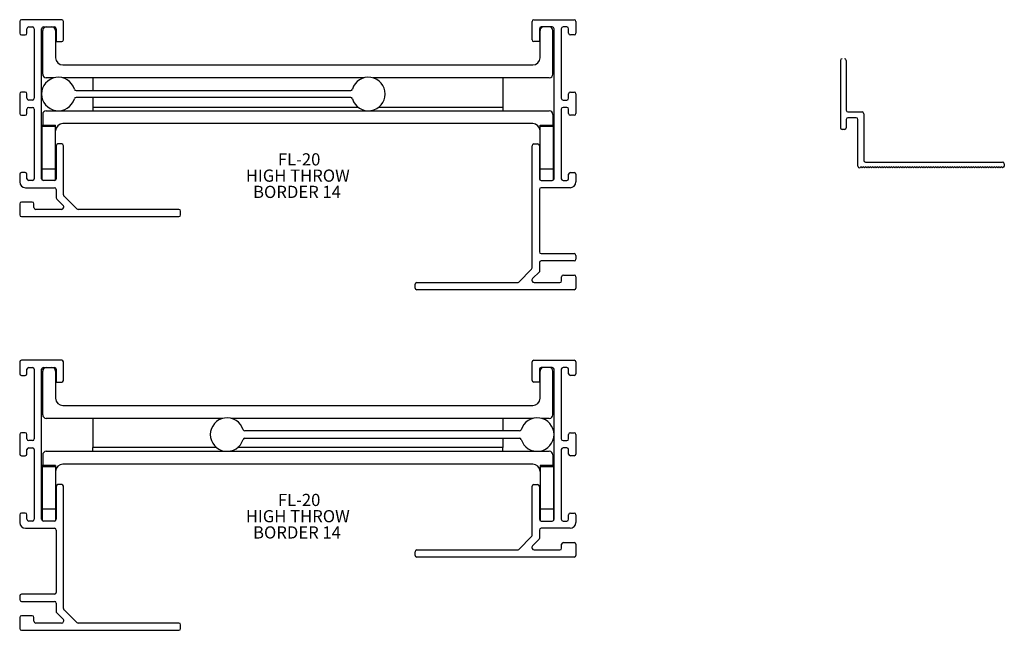
# Model space of a CAD drawing. Units: inches. Extents: x 3.61 to 12.02, y 1.8 to 7.02.
import ezdxf

# ---------------------------------------------------------------- set-up
doc = ezdxf.new("R2010")
doc.units = ezdxf.units.IN
doc.header["$MEASUREMENT"] = 0
doc.linetypes.add('SLD-SOLID', pattern=[0])
doc.layers.add('FORMAT', color=7, linetype='Continuous')
doc.styles.add('SLDTEXTSTYLE0', font='TXT', dxfattribs={"width": 0.605})

# ---------------------------------------------------------------- blocks, each defined once
blk = doc.blocks.new('SW_NOTE_46')
at = {"layer": 'FORMAT', "color": 0, "char_height": 0.10417, "attachment_point": 1, "style": 'SLDTEXTSTYLE0'}
for s, insert in [('FL-20', (0, 0.1343)), ('HIGH THROW', (-0.2739, -0.0046)), ('BORDER 14', (-0.2122, -0.1435))]:
    blk.add_mtext(s, dxfattribs=dict(at, insert=insert))
blk = doc.blocks.new('SW_NOTE_47')
at = {"layer": 'FORMAT', "color": 0, "char_height": 0.10417, "attachment_point": 1, "style": 'SLDTEXTSTYLE0'}
for s, insert in [('FL-20', (0, 0.1343)), ('HIGH THROW', (-0.2739, -0.0046)), ('BORDER 14', (-0.2122, -0.1435))]:
    blk.add_mtext(s, dxfattribs=dict(at, insert=insert))
blk = doc.blocks.new('DWG4')
at = {"color": 7, "linetype": 'SLD-SOLID'}
for p, q in [((6.4155, 4.8788), (6.4155, 4.3038)), ((6.4655, 4.8788), (6.4655, 4.4538)), ((6.4655, 4.3738), (6.4655, 4.3038)), ((6.4805, 4.4388), (6.6005, 4.4388)), ((6.5505, 4.3888), (6.4805, 4.3888)), ((6.5655, 3.9748), (6.5655, 4.3738)), ((6.6155, 4.4238), (6.6155, 4.0248)), ((6.4505, 4.2888), (6.4305, 4.2888)), ((6.5905, 3.9698), (6.5805, 3.9598)), ((6.6005, 3.9598), (6.5905, 3.9698)), ((6.6105, 3.9698), (6.6005, 3.9598)), ((6.6205, 3.9598), (6.6105, 3.9698)), ((6.6305, 3.9698), (6.6205, 3.9598)), ((6.6305, 4.0098), (7.8005, 4.0098)), ((6.6405, 3.9598), (6.6305, 3.9698)), ((6.6505, 3.9698), (6.6405, 3.9598)), ((6.6605, 3.9598), (6.6505, 3.9698)), ((6.6705, 3.9698), (6.6605, 3.9598)), ((6.6805, 3.9598), (6.6705, 3.9698)), ((6.6905, 3.9698), (6.6805, 3.9598)), ((6.7005, 3.9598), (6.6905, 3.9698)), ((6.7105, 3.9698), (6.7005, 3.9598)), ((6.7205, 3.9598), (6.7105, 3.9698)), ((6.7305, 3.9698), (6.7205, 3.9598)), ((6.7405, 3.9598), (6.7305, 3.9698)), ((6.7505, 3.9698), (6.7405, 3.9598)), ((6.7605, 3.9598), (6.7505, 3.9698)), ((6.7705, 3.9698), (6.7605, 3.9598)), ((6.7805, 3.9598), (6.7705, 3.9698)), ((6.7905, 3.9698), (6.7805, 3.9598)), ((6.8005, 3.9598), (6.7905, 3.9698)), ((6.8105, 3.9698), (6.8005, 3.9598)), ((6.8205, 3.9598), (6.8105, 3.9698)), ((6.8305, 3.9698), (6.8205, 3.9598)), ((6.8405, 3.9598), (6.8305, 3.9698)), ((6.8505, 3.9698), (6.8405, 3.9598)), ((6.8605, 3.9598), (6.8505, 3.9698)), ((6.8705, 3.9698), (6.8605, 3.9598)), ((6.8805, 3.9598), (6.8705, 3.9698)), ((6.8905, 3.9698), (6.8805, 3.9598)), ((6.9005, 3.9598), (6.8905, 3.9698)), ((6.9105, 3.9698), (6.9005, 3.9598)), ((6.9205, 3.9598), (6.9105, 3.9698)), ((6.9305, 3.9698), (6.9205, 3.9598)), ((6.9405, 3.9598), (6.9305, 3.9698)), ((6.9505, 3.9698), (6.9405, 3.9598)), ((6.9605, 3.9598), (6.9505, 3.9698)), ((6.9705, 3.9698), (6.9605, 3.9598)), ((6.9805, 3.9598), (6.9705, 3.9698)), ((6.9905, 3.9698), (6.9805, 3.9598)), ((7.0005, 3.9598), (6.9905, 3.9698)), ((7.0105, 3.9698), (7.0005, 3.9598)), ((7.0205, 3.9598), (7.0105, 3.9698)), ((7.0305, 3.9698), (7.0205, 3.9598)), ((7.0405, 3.9598), (7.0305, 3.9698)), ((7.0505, 3.9698), (7.0405, 3.9598)), ((7.0605, 3.9598), (7.0505, 3.9698)), ((7.0705, 3.9698), (7.0605, 3.9598)), ((7.0805, 3.9598), (7.0705, 3.9698)), ((7.0905, 3.9698), (7.0805, 3.9598)), ((7.1005, 3.9598), (7.0905, 3.9698)), ((7.1105, 3.9698), (7.1005, 3.9598)), ((7.1205, 3.9598), (7.1105, 3.9698)), ((7.1305, 3.9698), (7.1205, 3.9598)), ((7.1405, 3.9598), (7.1305, 3.9698)), ((7.1505, 3.9698), (7.1405, 3.9598)), ((7.1605, 3.9598), (7.1505, 3.9698)), ((7.1705, 3.9698), (7.1605, 3.9598)), ((7.1805, 3.9598), (7.1705, 3.9698)), ((7.1905, 3.9698), (7.1805, 3.9598)), ((7.2005, 3.9598), (7.1905, 3.9698)), ((7.2105, 3.9698), (7.2005, 3.9598)), ((7.2205, 3.9598), (7.2105, 3.9698)), ((7.2305, 3.9698), (7.2205, 3.9598)), ((7.2405, 3.9598), (7.2305, 3.9698)), ((7.2505, 3.9698), (7.2405, 3.9598)), ((7.2605, 3.9598), (7.2505, 3.9698)), ((7.2705, 3.9698), (7.2605, 3.9598)), ((7.2805, 3.9598), (7.2705, 3.9698)), ((7.2905, 3.9698), (7.2805, 3.9598)), ((7.3005, 3.9598), (7.2905, 3.9698)), ((7.3105, 3.9698), (7.3005, 3.9598)), ((7.3205, 3.9598), (7.3105, 3.9698)), ((7.3305, 3.9698), (7.3205, 3.9598)), ((7.3405, 3.9598), (7.3305, 3.9698)), ((7.3505, 3.9698), (7.3405, 3.9598)), ((7.3605, 3.9598), (7.3505, 3.9698)), ((7.3705, 3.9698), (7.3605, 3.9598)), ((7.3805, 3.9598), (7.3705, 3.9698)), ((7.3905, 3.9698), (7.3805, 3.9598)), ((7.4005, 3.9598), (7.3905, 3.9698)), ((7.4105, 3.9698), (7.4005, 3.9598)), ((7.4205, 3.9598), (7.4105, 3.9698)), ((7.4305, 3.9698), (7.4205, 3.9598)), ((7.4405, 3.9598), (7.4305, 3.9698)), ((7.4505, 3.9698), (7.4405, 3.9598)), ((7.4605, 3.9598), (7.4505, 3.9698)), ((7.4705, 3.9698), (7.4605, 3.9598)), ((7.4805, 3.9598), (7.4705, 3.9698)), ((7.4905, 3.9698), (7.4805, 3.9598)), ((7.5005, 3.9598), (7.4905, 3.9698)), ((7.5105, 3.9698), (7.5005, 3.9598)), ((7.5205, 3.9598), (7.5105, 3.9698)), ((7.5305, 3.9698), (7.5205, 3.9598)), ((7.5405, 3.9598), (7.5305, 3.9698)), ((7.5505, 3.9698), (7.5405, 3.9598)), ((7.5605, 3.9598), (7.5505, 3.9698)), ((7.5705, 3.9698), (7.5605, 3.9598)), ((7.5805, 3.9598), (7.5705, 3.9698)), ((7.5905, 3.9698), (7.5805, 3.9598)), ((7.6005, 3.9598), (7.5905, 3.9698)), ((7.6105, 3.9698), (7.6005, 3.9598)), ((7.6205, 3.9598), (7.6105, 3.9698)), ((7.6305, 3.9698), (7.6205, 3.9598)), ((7.6405, 3.9598), (7.6305, 3.9698)), ((7.6505, 3.9698), (7.6405, 3.9598)), ((7.6605, 3.9598), (7.6505, 3.9698)), ((7.6705, 3.9698), (7.6605, 3.9598)), ((7.6805, 3.9598), (7.6705, 3.9698)), ((7.6905, 3.9698), (7.6805, 3.9598)), ((7.7005, 3.9598), (7.6905, 3.9698)), ((7.7105, 3.9698), (7.7005, 3.9598)), ((7.7205, 3.9598), (7.7105, 3.9698)), ((7.7305, 3.9698), (7.7205, 3.9598)), ((7.7405, 3.9598), (7.7305, 3.9698)), ((7.7505, 3.9698), (7.7405, 3.9598)), ((7.7605, 3.9598), (7.7505, 3.9698)), ((7.7705, 3.9698), (7.7605, 3.9598)), ((7.7805, 3.9598), (7.7705, 3.9698)), ((7.7905, 3.9698), (7.7805, 3.9598)), ((7.8005, 3.9598), (7.7905, 3.9698)), ((7.8105, 3.9698), (7.8005, 3.9598)), ((7.8133, 3.967), (7.8105, 3.9698)), ((7.8155, 3.9948), (7.8155, 3.9748))]:
    blk.add_line(p, q, dxfattribs=at)
for centre, start, end in [((6.4305, 4.8788), 90, 180), ((6.4505, 4.8788), 0, 90), ((6.4805, 4.4538), 180, 270), ((6.4805, 4.3738), 90, 180), ((6.5505, 4.3738), 0, 90), ((6.6005, 4.4238), 0, 90), ((6.4305, 4.3038), 180, 270), ((6.4505, 4.3038), 270, 0), ((6.5805, 3.9748), 180, 270), ((6.6305, 4.0248), 180, 270), ((7.8005, 3.9948), 0, 90), ((7.8005, 3.9748), 328.63302, 360)]:
    blk.add_arc(centre, 0.015, start, end, dxfattribs=at)

msp = doc.modelspace()

# ---------------------------------------------------------------- linework, layer by layer
at = {"color": 7, "linetype": 'Continuous'}
for p, q in [((3.6138, 7.0033), (3.6138, 6.9033)), ((3.9728, 7.0183), (3.6288, 7.0183)), ((3.9878, 6.8463), (3.9878, 7.0033)), ((7.9898, 6.8463), (7.9898, 7.0033)), ((8.0048, 7.0183), (8.3488, 7.0183)), ((8.3638, 7.0033), (8.3638, 6.9033)), ((3.6758, 6.9033), (3.6758, 6.9413)), ((3.6908, 6.9563), (3.7238, 6.9563)), ((3.7388, 6.9413), (3.7388, 6.3463)), ((3.8008, 5.6593), (3.8008, 6.9413)), ((3.8103, 6.5523), (3.8103, 6.9253)), ((3.8158, 6.9563), (3.9108, 6.9563)), ((3.9203, 6.9253), (3.9203, 6.6933)), ((3.9258, 6.9413), (3.9258, 6.8313)), ((8.0518, 6.9413), (8.0518, 6.8313)), ((8.0573, 6.6933), (8.0573, 6.9253)), ((8.1618, 6.9563), (8.0668, 6.9563)), ((8.1673, 6.5523), (8.1673, 6.9253)), ((8.1768, 5.6593), (8.1768, 6.9413)), ((8.2388, 6.9413), (8.2388, 6.3463)), ((8.2868, 6.9563), (8.2538, 6.9563)), ((8.3018, 6.9033), (8.3018, 6.9413)), ((3.6288, 6.8883), (3.6608, 6.8883)), ((3.9258, 6.8313), (3.9728, 6.8313)), ((8.0518, 6.8313), (8.0048, 6.8313)), ((8.3488, 6.8883), (8.3168, 6.8883)), ((3.9823, 6.6313), (7.9953, 6.6313)), ((3.9073, 6.5213), (3.8413, 6.5213)), ((6.5563, 6.5213), (3.9804, 6.5213)), ((4.2388, 6.5213), (4.2388, 6.4141)), ((8.1363, 6.5213), (6.6294, 6.5213)), ((7.7388, 6.5213), (7.7388, 6.2713)), ((3.6608, 6.3993), (3.6288, 6.3993)), ((4.095, 6.4141), (6.4417, 6.4141)), ((8.3168, 6.3993), (8.3488, 6.3993)), ((3.6138, 6.3843), (3.6138, 6.2163)), ((3.6758, 6.3463), (3.6758, 6.3843)), ((3.7238, 6.3313), (3.6908, 6.3313)), ((6.4417, 6.3521), (4.095, 6.3521)), ((4.2388, 6.3521), (4.2388, 6.2713)), ((8.2538, 6.3313), (8.2868, 6.3313)), ((8.3018, 6.3463), (8.3018, 6.3843)), ((8.3638, 6.3843), (8.3638, 6.2163)), ((3.6758, 6.2163), (3.6758, 6.2543)), ((3.6908, 6.2693), (3.7238, 6.2693)), ((3.7388, 6.2543), (3.7388, 5.6593)), ((3.8413, 6.2401), (8.1363, 6.2401)), ((4.2388, 6.2713), (6.5036, 6.2713)), ((4.2388, 6.2713), (4.2388, 6.2401)), ((6.682, 6.2713), (7.7388, 6.2713)), ((7.7388, 6.2713), (7.7388, 6.2401)), ((8.2388, 6.2543), (8.2388, 5.6593)), ((8.2868, 6.2693), (8.2538, 6.2693)), ((8.3018, 6.2163), (8.3018, 6.2543)), ((3.6288, 6.2013), (3.6608, 6.2013)), ((3.8103, 6.2091), (3.8103, 6.1181)), ((8.1673, 6.2091), (8.1673, 6.1181)), ((8.3488, 6.2013), (8.3168, 6.2013)), ((3.8063, 6.1181), (3.9203, 6.1181)), ((3.8063, 6.1075), (3.8063, 6.1181)), ((3.8063, 6.1075), (3.9203, 6.1075)), ((3.8063, 5.7448), (3.8063, 6.1075)), ((3.9203, 6.1075), (3.9203, 6.1181)), ((3.9203, 5.7448), (3.9203, 6.1075)), ((7.9953, 6.1301), (3.9823, 6.1301)), ((8.0573, 6.1181), (8.1713, 6.1181)), ((8.0573, 6.1075), (8.0573, 6.1181)), ((8.0573, 5.7448), (8.0573, 6.1075)), ((8.0573, 6.1075), (8.1713, 6.1075)), ((8.1713, 6.1075), (8.1713, 6.1181)), ((8.1713, 5.7448), (8.1713, 6.1075)), ((3.9258, 5.9413), (3.9258, 5.6593)), ((3.9728, 5.9563), (3.9408, 5.9563)), ((3.9878, 5.5216), (3.9878, 5.9413)), ((7.9898, 4.8966), (7.9898, 5.9413)), ((8.0048, 5.9563), (8.0368, 5.9563)), ((8.0518, 5.9413), (8.0518, 5.6593)), ((3.8063, 5.6477), (3.8063, 5.7448)), ((3.8063, 5.7448), (3.9203, 5.7448)), ((3.9203, 5.6477), (3.9203, 5.7448)), ((8.0573, 5.6477), (8.0573, 5.7448)), ((8.0573, 5.7448), (8.1713, 5.7448)), ((8.1713, 5.6477), (8.1713, 5.7448)), ((3.6138, 5.6973), (3.6138, 5.6323)), ((3.6608, 5.7123), (3.6288, 5.7123)), ((3.6758, 5.6593), (3.6758, 5.6973)), ((3.7238, 5.6443), (3.6908, 5.6443)), ((3.9108, 5.6443), (3.8158, 5.6443)), ((8.0668, 5.6443), (8.1618, 5.6443)), ((8.2538, 5.6443), (8.2868, 5.6443)), ((8.3018, 5.6593), (8.3018, 5.6973)), ((8.3168, 5.7123), (8.3488, 5.7123)), ((8.3638, 5.6973), (8.3638, 5.6323)), ((3.6638, 5.5823), (3.9108, 5.5823)), ((3.9258, 5.5673), (3.9258, 5.4959)), ((8.0518, 5.5673), (8.0518, 5.0343)), ((8.3138, 5.5823), (8.0668, 5.5823)), ((3.9302, 5.4853), (3.984, 5.4315)), ((4.1014, 5.4017), (3.9922, 5.5109)), ((3.6138, 5.4453), (3.6138, 5.3503)), ((3.7208, 5.4603), (3.6288, 5.4603)), ((3.7358, 5.4123), (3.7358, 5.4453)), ((3.9698, 5.3973), (3.7508, 5.3973)), ((4.9728, 5.3973), (4.112, 5.3973)), ((4.9878, 5.3503), (4.9878, 5.3823)), ((3.6288, 5.3353), (4.9728, 5.3353)), ((8.0668, 5.0193), (8.3488, 5.0193)), ((8.3638, 5.0043), (8.3638, 4.9723)), ((7.8762, 4.7767), (7.9854, 4.8859)), ((8.0518, 4.9423), (8.0518, 4.8647)), ((8.3488, 4.9573), (8.0668, 4.9573)), ((8.0518, 4.8647), (7.9936, 4.8065)), ((8.2418, 4.7873), (8.2418, 4.8203)), ((8.2568, 4.8353), (8.3488, 4.8353)), ((8.3638, 4.8203), (8.3638, 4.7253)), ((6.9898, 4.7253), (6.9898, 4.7573)), ((7.0048, 4.7723), (7.8656, 4.7723)), ((8.3488, 4.7103), (7.0048, 4.7103)), ((8.0078, 4.7723), (8.2268, 4.7723)), ((3.6138, 4.0932), (3.6138, 3.9932)), ((3.9728, 4.1082), (3.6288, 4.1082)), ((3.6908, 4.0462), (3.7238, 4.0462)), ((3.8158, 4.0462), (3.9108, 4.0462)), ((3.9878, 3.9362), (3.9878, 4.0932)), ((7.9898, 3.9362), (7.9898, 4.0932)), ((8.0048, 4.1082), (8.3488, 4.1082)), ((8.1618, 4.0462), (8.0668, 4.0462)), ((8.2868, 4.0462), (8.2538, 4.0462)), ((8.3638, 4.0932), (8.3638, 3.9932)), ((3.6288, 3.9782), (3.6608, 3.9782)), ((3.6758, 3.9932), (3.6758, 4.0312)), ((3.7388, 4.0312), (3.7388, 3.4362)), ((3.8008, 2.7492), (3.8008, 4.0312)), ((3.8103, 3.6422), (3.8103, 4.0152)), ((3.9203, 4.0152), (3.9203, 3.7832)), ((3.9258, 4.0312), (3.9258, 3.9212)), ((8.0518, 4.0312), (8.0518, 3.9212)), ((8.0573, 3.7832), (8.0573, 4.0152)), ((8.1673, 3.6422), (8.1673, 4.0152)), ((8.1768, 2.7492), (8.1768, 4.0312)), ((8.2388, 4.0312), (8.2388, 3.4362)), ((8.3018, 3.9932), (8.3018, 4.0312)), ((8.3488, 3.9782), (8.3168, 3.9782)), ((3.9258, 3.9212), (3.9728, 3.9212)), ((8.0518, 3.9212), (8.0048, 3.9212)), ((3.9823, 3.7212), (7.9953, 3.7212)), ((5.3483, 3.6112), (3.8413, 3.6112)), ((4.2388, 3.6112), (4.2388, 3.3612)), ((7.9973, 3.6112), (5.4214, 3.6112)), ((7.7388, 3.6112), (7.7388, 3.5039)), ((8.1363, 3.6112), (8.0704, 3.6112)), ((3.6138, 3.4742), (3.6138, 3.3062)), ((3.6608, 3.4892), (3.6288, 3.4892)), ((3.6758, 3.4362), (3.6758, 3.4742)), ((7.8827, 3.5039), (5.536, 3.5039)), ((8.3018, 3.4362), (8.3018, 3.4742)), ((8.3168, 3.4892), (8.3488, 3.4892)), ((8.3638, 3.4742), (8.3638, 3.3062)), ((3.7238, 3.4212), (3.6908, 3.4212)), ((5.536, 3.4419), (7.8827, 3.4419)), ((7.7388, 3.4419), (7.7388, 3.3612)), ((8.2538, 3.4212), (8.2868, 3.4212)), ((3.6288, 3.2912), (3.6608, 3.2912)), ((3.6758, 3.3062), (3.6758, 3.3442)), ((3.6908, 3.3592), (3.7238, 3.3592)), ((3.7388, 3.3442), (3.7388, 2.7492)), ((3.8103, 3.2989), (3.8103, 3.2079)), ((3.8413, 3.3299), (8.1363, 3.3299)), ((5.2956, 3.3612), (4.2388, 3.3612)), ((4.2388, 3.3299), (4.2388, 3.3612)), ((7.7388, 3.3612), (5.474, 3.3612)), ((7.7388, 3.3299), (7.7388, 3.3612)), ((8.1673, 3.2989), (8.1673, 3.2079)), ((8.2388, 3.3442), (8.2388, 2.7492)), ((8.2868, 3.3592), (8.2538, 3.3592)), ((8.3018, 3.3062), (8.3018, 3.3442)), ((8.3488, 3.2912), (8.3168, 3.2912)), ((3.9203, 3.2079), (3.8063, 3.2079)), ((3.8063, 3.2079), (3.8063, 3.1973)), ((3.9203, 3.1973), (3.8063, 3.1973)), ((3.8063, 3.1973), (3.8063, 2.8347)), ((3.9203, 3.2079), (3.9203, 3.1973)), ((3.9203, 3.1973), (3.9203, 2.8347)), ((7.9953, 3.2199), (3.9823, 3.2199)), ((8.1713, 3.2079), (8.0573, 3.2079)), ((8.0573, 3.2079), (8.0573, 3.1973)), ((8.1713, 3.1973), (8.0573, 3.1973)), ((8.0573, 3.1973), (8.0573, 2.8347)), ((8.1713, 3.2079), (8.1713, 3.1973)), ((8.1713, 3.1973), (8.1713, 2.8347)), ((3.9258, 3.0312), (3.9258, 2.7492)), ((3.9728, 3.0462), (3.9408, 3.0462)), ((3.9878, 1.9864), (3.9878, 3.0312)), ((7.9898, 2.6114), (7.9898, 3.0312)), ((8.0048, 3.0462), (8.0368, 3.0462)), ((8.0518, 3.0312), (8.0518, 2.7492)), ((3.6138, 2.7872), (3.6138, 2.7222)), ((3.6608, 2.8022), (3.6288, 2.8022)), ((3.6758, 2.7492), (3.6758, 2.7872)), ((3.8063, 2.8347), (3.8063, 2.7376)), ((3.9203, 2.8347), (3.8063, 2.8347)), ((3.9203, 2.8347), (3.9203, 2.7376)), ((8.0573, 2.8347), (8.0573, 2.7376)), ((8.1713, 2.8347), (8.0573, 2.8347)), ((8.1713, 2.8347), (8.1713, 2.7376)), ((8.3018, 2.7492), (8.3018, 2.7872)), ((8.3168, 2.8022), (8.3488, 2.8022)), ((8.3638, 2.7872), (8.3638, 2.7222)), ((3.7238, 2.7342), (3.6908, 2.7342)), ((3.9108, 2.7342), (3.8158, 2.7342)), ((8.0668, 2.7342), (8.1618, 2.7342)), ((8.2538, 2.7342), (8.2868, 2.7342)), ((3.6638, 2.6722), (3.9108, 2.6722)), ((3.9258, 2.6572), (3.9258, 2.1242)), ((8.0518, 2.6572), (8.0518, 2.5857)), ((8.3138, 2.6722), (8.0668, 2.6722)), ((7.8762, 2.4916), (7.9854, 2.6008)), ((8.0474, 2.5751), (7.9936, 2.5213)), ((8.2418, 2.5022), (8.2418, 2.5352)), ((8.2568, 2.5502), (8.3488, 2.5502)), ((8.3638, 2.5352), (8.3638, 2.4402)), ((6.9898, 2.4402), (6.9898, 2.4722)), ((7.0048, 2.4872), (7.8656, 2.4872)), ((8.0078, 2.4872), (8.2268, 2.4872)), ((8.3488, 2.4252), (7.0048, 2.4252)), ((3.9108, 2.1092), (3.6288, 2.1092)), ((3.6138, 2.0942), (3.6138, 2.0622)), ((3.6288, 2.0472), (3.9108, 2.0472)), ((3.9258, 2.0322), (3.9258, 1.9545)), ((3.9258, 1.9545), (3.984, 1.8963)), ((4.1014, 1.8666), (3.9922, 1.9758)), ((3.6138, 1.9102), (3.6138, 1.8152)), ((3.7208, 1.9252), (3.6288, 1.9252)), ((3.7358, 1.8772), (3.7358, 1.9102)), ((3.9698, 1.8622), (3.7508, 1.8622)), ((4.9728, 1.8622), (4.112, 1.8622)), ((3.6288, 1.8002), (4.9728, 1.8002)), ((4.9878, 1.8152), (4.9878, 1.8472))]:
    msp.add_line(p, q, dxfattribs=at)
for centre, radius, start, end in [((3.6288, 7.0033), 0.015, 90, 180), ((3.9728, 7.0033), 0.015, 0, 90), ((8.0048, 7.0033), 0.015, 90, 180), ((8.3488, 7.0033), 0.015, 0, 90), ((3.6288, 6.9033), 0.015, 180, 270), ((3.6608, 6.9033), 0.015, 270, 0), ((3.6908, 6.9413), 0.015, 90, 180), ((3.7238, 6.9413), 0.015, 0, 90), ((3.8158, 6.9413), 0.015, 90, 180), ((3.8413, 6.9253), 0.031, 90, 180), ((3.8893, 6.9253), 0.031, 0, 90), ((3.9108, 6.9413), 0.015, 0, 90), ((8.0668, 6.9413), 0.015, 90, 180), ((8.0883, 6.9253), 0.031, 90, 180), ((8.1363, 6.9253), 0.031, 0, 90), ((8.1618, 6.9413), 0.015, 0, 90), ((8.2538, 6.9413), 0.015, 90, 180), ((8.2868, 6.9413), 0.015, 0, 90), ((8.3168, 6.9033), 0.015, 180, 270), ((8.3488, 6.9033), 0.015, 270, 0), ((3.9728, 6.8463), 0.015, 270, 0), ((8.0048, 6.8463), 0.015, 180, 270), ((3.9823, 6.6933), 0.062, 180, 270), ((7.9953, 6.6933), 0.062, 270, 0), ((3.9438, 6.3831), 0.143, 16.92617, 343.07383), ((3.8413, 6.5523), 0.031, 180, 270), ((6.5928, 6.3831), 0.143, 196.92617, 163.07383), ((8.1363, 6.5523), 0.031, 270, 0), ((3.6288, 6.3843), 0.015, 90, 180), ((3.6608, 6.3843), 0.015, 0, 90), ((4.095, 6.4291), 0.015, 196.92617, 270), ((6.4417, 6.4291), 0.015, 270, 343.07383), ((8.3168, 6.3843), 0.015, 90, 180), ((8.3488, 6.3843), 0.015, 0, 90), ((3.6908, 6.3463), 0.015, 180, 270), ((3.7238, 6.3463), 0.015, 270, 0), ((4.095, 6.3371), 0.015, 90, 163.07383), ((6.4417, 6.3371), 0.015, 16.92617, 90), ((8.2538, 6.3463), 0.015, 180, 270), ((8.2868, 6.3463), 0.015, 270, 0), ((3.6908, 6.2543), 0.015, 90, 180), ((3.7238, 6.2543), 0.015, 0, 90), ((3.8413, 6.2091), 0.031, 90, 180), ((8.1363, 6.2091), 0.031, 0, 90), ((8.2538, 6.2543), 0.015, 90, 180), ((8.2868, 6.2543), 0.015, 0, 90), ((3.6288, 6.2163), 0.015, 180, 270), ((3.6608, 6.2163), 0.015, 270, 0), ((8.3168, 6.2163), 0.015, 180, 270), ((8.3488, 6.2163), 0.015, 270, 0), ((3.9823, 6.0681), 0.062, 90, 180), ((7.9953, 6.0681), 0.062, 0, 90), ((3.9408, 5.9413), 0.015, 90, 180), ((3.9728, 5.9413), 0.015, 0, 90), ((8.0048, 5.9413), 0.015, 90, 180), ((8.0368, 5.9413), 0.015, 0, 90), ((3.6288, 5.6973), 0.015, 90, 180), ((3.6608, 5.6973), 0.015, 0, 90), ((3.6908, 5.6593), 0.015, 180, 270), ((3.7238, 5.6593), 0.015, 270, 0), ((3.8158, 5.6593), 0.015, 180, 270), ((3.9108, 5.6593), 0.015, 270, 0), ((8.0668, 5.6593), 0.015, 180, 270), ((8.1618, 5.6593), 0.015, 270, 0), ((8.2538, 5.6593), 0.015, 180, 270), ((8.2868, 5.6593), 0.015, 270, 0), ((8.3168, 5.6973), 0.015, 90, 180), ((8.3488, 5.6973), 0.015, 0, 90), ((3.6638, 5.6323), 0.05, 180, 270), ((3.9108, 5.5673), 0.015, 0, 90), ((8.0668, 5.5673), 0.015, 90, 180), ((8.3138, 5.6323), 0.05, 270, 0), ((3.9408, 5.4959), 0.015, 180, 225), ((4.0028, 5.5216), 0.015, 180, 225), ((3.6288, 5.4453), 0.015, 90, 180), ((3.7208, 5.4453), 0.015, 0, 90), ((3.7508, 5.4123), 0.015, 180, 270), ((3.9698, 5.4173), 0.02, 270, 45), ((4.112, 5.4123), 0.015, 225, 270), ((4.9728, 5.3823), 0.015, 0, 90), ((3.6288, 5.3503), 0.015, 180, 270), ((4.9728, 5.3503), 0.015, 270, 0), ((8.0668, 5.0343), 0.015, 180, 270), ((8.3488, 5.0043), 0.015, 0, 90), ((8.3488, 4.9723), 0.015, 270, 0), ((7.9748, 4.8966), 0.015, 315, 0), ((8.0668, 4.9423), 0.015, 90, 180), ((8.0078, 4.7923), 0.02, 135, 270), ((8.2568, 4.8203), 0.015, 90, 180), ((8.3488, 4.8203), 0.015, 0, 90), ((7.0048, 4.7573), 0.015, 90, 180), ((7.0048, 4.7253), 0.015, 180, 270), ((7.8656, 4.7873), 0.015, 270, 315), ((8.2268, 4.7873), 0.015, 270, 0), ((8.3488, 4.7253), 0.015, 270, 0), ((3.6288, 4.0932), 0.015, 90, 180), ((3.6908, 4.0312), 0.015, 90, 180), ((3.7238, 4.0312), 0.015, 0, 90), ((3.8158, 4.0312), 0.015, 90, 180), ((3.8413, 4.0152), 0.031, 90, 180), ((3.8893, 4.0152), 0.031, 0, 90), ((3.9108, 4.0312), 0.015, 0, 90), ((3.9728, 4.0932), 0.015, 0, 90), ((8.0048, 4.0932), 0.015, 90, 180), ((8.0668, 4.0312), 0.015, 90, 180), ((8.0883, 4.0152), 0.031, 90, 180), ((8.1363, 4.0152), 0.031, 0, 90), ((8.1618, 4.0312), 0.015, 0, 90), ((8.2538, 4.0312), 0.015, 90, 180), ((8.2868, 4.0312), 0.015, 0, 90), ((8.3488, 4.0932), 0.015, 0, 90), ((3.6288, 3.9932), 0.015, 180, 270), ((3.6608, 3.9932), 0.015, 270, 0), ((8.3168, 3.9932), 0.015, 180, 270), ((8.3488, 3.9932), 0.015, 270, 0), ((3.9728, 3.9362), 0.015, 270, 0), ((8.0048, 3.9362), 0.015, 180, 270), ((3.9823, 3.7832), 0.062, 180, 270), ((7.9953, 3.7832), 0.062, 270, 0), ((3.8413, 3.6422), 0.031, 180, 270), ((5.3848, 3.4729), 0.143, 16.92617, 343.07383), ((8.0338, 3.4729), 0.143, 196.92617, 163.07383), ((8.1363, 3.6422), 0.031, 270, 0), ((3.6288, 3.4742), 0.015, 90, 180), ((3.6608, 3.4742), 0.015, 0, 90), ((5.536, 3.5189), 0.015, 196.92617, 270), ((7.8827, 3.5189), 0.015, 270, 343.07383), ((8.3168, 3.4742), 0.015, 90, 180), ((8.3488, 3.4742), 0.015, 0, 90), ((3.6908, 3.4362), 0.015, 180, 270), ((3.7238, 3.4362), 0.015, 270, 0), ((5.536, 3.4269), 0.015, 90, 163.07383), ((7.8827, 3.4269), 0.015, 16.92617, 90), ((8.2538, 3.4362), 0.015, 180, 270), ((8.2868, 3.4362), 0.015, 270, 0), ((3.6288, 3.3062), 0.015, 180, 270), ((3.6608, 3.3062), 0.015, 270, 0), ((3.6908, 3.3442), 0.015, 90, 180), ((3.7238, 3.3442), 0.015, 0, 90), ((3.8413, 3.2989), 0.031, 90, 180), ((8.1363, 3.2989), 0.031, 0, 90), ((8.2538, 3.3442), 0.015, 90, 180), ((8.2868, 3.3442), 0.015, 0, 90), ((8.3168, 3.3062), 0.015, 180, 270), ((8.3488, 3.3062), 0.015, 270, 0), ((3.9823, 3.1579), 0.062, 90, 180), ((7.9953, 3.1579), 0.062, 0, 90), ((3.9408, 3.0312), 0.015, 90, 180), ((3.9728, 3.0312), 0.015, 0, 90), ((8.0048, 3.0312), 0.015, 90, 180), ((8.0368, 3.0312), 0.015, 0, 90), ((3.6288, 2.7872), 0.015, 90, 180), ((3.6608, 2.7872), 0.015, 0, 90), ((8.3168, 2.7872), 0.015, 90, 180), ((8.3488, 2.7872), 0.015, 0, 90), ((3.6638, 2.7222), 0.05, 180, 270), ((3.6908, 2.7492), 0.015, 180, 270), ((3.7238, 2.7492), 0.015, 270, 0), ((3.8158, 2.7492), 0.015, 180, 270), ((3.9108, 2.7492), 0.015, 270, 0), ((8.0668, 2.7492), 0.015, 180, 270), ((8.1618, 2.7492), 0.015, 270, 0), ((8.2538, 2.7492), 0.015, 180, 270), ((8.2868, 2.7492), 0.015, 270, 0), ((8.3138, 2.7222), 0.05, 270, 0), ((3.9108, 2.6572), 0.015, 0, 90), ((7.9748, 2.6114), 0.015, 315, 0), ((8.0668, 2.6572), 0.015, 90, 180), ((8.0368, 2.5857), 0.015, 315, 0), ((8.2568, 2.5352), 0.015, 90, 180), ((8.3488, 2.5352), 0.015, 0, 90), ((7.0048, 2.4722), 0.015, 90, 180), ((7.0048, 2.4402), 0.015, 180, 270), ((7.8656, 2.5022), 0.015, 270, 315), ((8.0078, 2.5072), 0.02, 135, 270), ((8.2268, 2.5022), 0.015, 270, 0), ((8.3488, 2.4402), 0.015, 270, 0), ((3.6288, 2.0942), 0.015, 90, 180), ((3.9108, 2.1242), 0.015, 270, 0), ((3.6288, 2.0622), 0.015, 180, 270), ((3.9108, 2.0322), 0.015, 0, 90), ((4.0028, 1.9864), 0.015, 180, 225), ((3.6288, 1.9102), 0.015, 90, 180), ((3.7208, 1.9102), 0.015, 0, 90), ((3.7508, 1.8772), 0.015, 180, 270), ((3.9698, 1.8822), 0.02, 270, 45), ((4.112, 1.8772), 0.015, 225, 270), ((4.9728, 1.8472), 0.015, 0, 90), ((3.6288, 1.8152), 0.015, 180, 270), ((4.9728, 1.8152), 0.015, 270, 0)]:
    msp.add_arc(centre, radius, start, end, dxfattribs=at)

# ---------------------------------------------------------------- block references
msp.add_blockref('DWG4', (4.2068, 1.7912))
at = {"layer": 'FORMAT'}
for name, p in [('SW_NOTE_46', (5.8189, 5.7424)), ('SW_NOTE_47', (5.8189, 2.8322))]:
    msp.add_blockref(name, p, dxfattribs=at)

doc.saveas('drawing.dxf')
